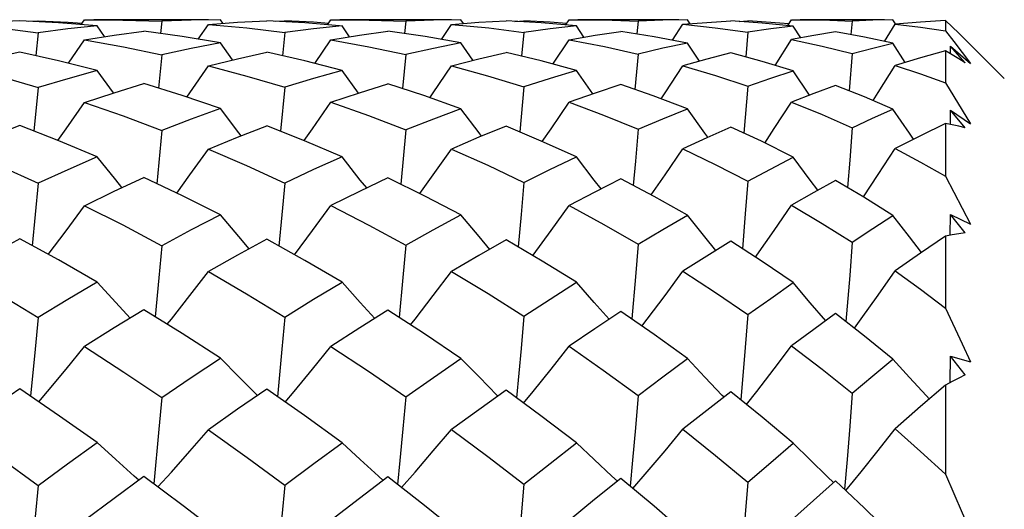
# Model space of a CAD drawing. Units: inches. Extents: x 0.4 to 16.6, y 0.6 to 10.4.
# Drawn here: x 8.2 to 8.4, y 7.6 to 7.7 of the extents above; entities that cross this region are included whole.
import ezdxf

# ---------------------------------------------------------------- set-up
doc = ezdxf.new("R2010")
doc.units = ezdxf.units.IN
doc.header["$LTSCALE"] = 0.935
doc.header["$MEASUREMENT"] = 0
doc.layers.get('0').update_dxf_attribs({"linetype": 'CONTINUOUS'})
doc.layers.add('AXIS', color=7, linetype='CONTINUOUS')

msp = doc.modelspace()

# ---------------------------------------------------------------- linework, layer by layer
at = {"color": 7, "linetype": 'CONTINUOUS'}
for p, q in [((8.18232, 7.74671), (8.17639, 7.74641)), ((8.1782, 7.74526), (8.18597, 7.74431)), ((8.18414, 7.74661), (8.18597, 7.74671)), ((8.18597, 7.74671), (8.18595, 7.74651)), ((8.19464, 7.74593), (8.19532, 7.74692)), ((8.19532, 7.74692), (8.19715, 7.74692)), ((8.19934, 7.74353), (8.19786, 7.74567)), ((8.21084, 7.7466), (8.21058, 7.74417)), ((8.21815, 7.74301), (8.22017, 7.74599)), ((8.22017, 7.74599), (8.22786, 7.74526)), ((8.22309, 7.7462), (8.22261, 7.74692)), ((8.22786, 7.74526), (8.23551, 7.74433)), ((8.23368, 7.7466), (8.23551, 7.7467)), ((8.23551, 7.7467), (8.23549, 7.74651)), ((8.24411, 7.74591), (8.24479, 7.74692)), ((8.24479, 7.74692), (8.2466, 7.74692)), ((8.2485, 7.7435), (8.24701, 7.74567)), ((8.2598, 7.7466), (8.25954, 7.74413)), ((8.26696, 7.74295), (8.26899, 7.74599)), ((8.26899, 7.74599), (8.27646, 7.74526)), ((8.2714, 7.74617), (8.2709, 7.74692)), ((8.27646, 7.74526), (8.28352, 7.74436)), ((8.28173, 7.74659), (8.28352, 7.74669)), ((8.28352, 7.74669), (8.2835, 7.74649)), ((8.29189, 7.74586), (8.2926, 7.74692)), ((8.2926, 7.74692), (8.29436, 7.74692)), ((8.29558, 7.74342), (8.29408, 7.74566)), ((8.30648, 7.74662), (8.30623, 7.74406)), ((8.31336, 7.74281), (8.31542, 7.746)), ((8.31542, 7.746), (8.32195, 7.74532)), ((8.31689, 7.74612), (8.31637, 7.74692)), ((8.32195, 7.74532), (8.32853, 7.74443)), ((8.32679, 7.74656), (8.32853, 7.74667)), ((8.32853, 7.74667), (8.32851, 7.74645)), ((8.33655, 7.74576), (8.3373, 7.74692)), ((8.3373, 7.74692), (8.339, 7.74692)), ((8.33914, 7.74327), (8.33761, 7.74565)), ((8.34948, 7.74665), (8.34922, 7.74393)), ((8.35593, 7.74258), (8.35806, 7.74601)), ((8.35815, 7.74607), (8.35762, 7.74692)), ((8.3682, 7.74675), (8.3682, 7.74471)), ((8.18597, 7.74431), (8.1855, 7.73971)), ((8.23551, 7.74433), (8.23504, 7.73969)), ((8.28352, 7.74436), (8.28306, 7.7396)), ((8.32853, 7.74443), (8.32807, 7.73945)), ((8.3682, 7.74471), (8.3699, 7.74254)), ((8.1921, 7.73817), (8.19532, 7.7429)), ((8.22501, 7.73885), (8.22261, 7.74226)), ((8.24157, 7.73812), (8.24479, 7.7429)), ((8.27331, 7.73877), (8.2709, 7.74226)), ((8.28935, 7.738), (8.2926, 7.74291)), ((8.3188, 7.73861), (8.31637, 7.74224)), ((8.33401, 7.73776), (8.3373, 7.74293)), ((8.36011, 7.73834), (8.35762, 7.74221)), ((8.36919, 7.74161), (8.37322, 7.73816)), ((8.37216, 7.73829), (8.36919, 7.74161)), ((8.36919, 7.74009), (8.36919, 7.74161)), ((8.3699, 7.74254), (8.37157, 7.74036)), ((8.38001, 7.73511), (8.37216, 7.74296)), ((8.21084, 7.73988), (8.21018, 7.73316)), ((8.2598, 7.73992), (8.25915, 7.73309)), ((8.30648, 7.74001), (8.30584, 7.73293)), ((8.34948, 7.74017), (8.34884, 7.73265)), ((8.3682, 7.74067), (8.3682, 7.73425)), ((8.37157, 7.74036), (8.37322, 7.73816)), ((8.20114, 7.73223), (8.19786, 7.73672)), ((8.25029, 7.73217), (8.24701, 7.73671)), ((8.29736, 7.73203), (8.29408, 7.7367)), ((8.34092, 7.73178), (8.33761, 7.73667)), ((8.18597, 7.73333), (8.18513, 7.72458)), ((8.23551, 7.73335), (8.23467, 7.72453)), ((8.28352, 7.73344), (8.28269, 7.7244)), ((8.32853, 7.7336), (8.32771, 7.72414)), ((8.36918, 7.7259), (8.36919, 7.72878)), ((8.36919, 7.72878), (8.37322, 7.72603)), ((8.37216, 7.7252), (8.36919, 7.72878)), ((8.3682, 7.7261), (8.3682, 7.71551)), ((8.21084, 7.72471), (8.20983, 7.714)), ((8.2598, 7.72479), (8.2588, 7.7139)), ((8.18597, 7.71408), (8.1848, 7.70155)), ((8.28352, 7.71425), (8.28296, 7.70781)), ((8.32853, 7.71451), (8.328, 7.70797)), ((8.28296, 7.70781), (8.28237, 7.7013)), ((8.328, 7.70797), (8.3274, 7.70095)), ((8.36917, 7.70367), (8.36919, 7.70782)), ((8.36919, 7.70782), (8.37322, 7.70586)), ((8.37216, 7.70411), (8.36919, 7.70782)), ((8.30648, 7.70186), (8.30594, 7.69532)), ((8.34948, 7.70225), (8.34896, 7.69558)), ((8.3682, 7.7035), (8.3682, 7.68904)), ((8.21084, 7.70155), (8.21025, 7.69512)), ((8.2598, 7.70165), (8.25923, 7.69518)), ((8.21025, 7.69512), (8.20951, 7.68727)), ((8.25923, 7.69518), (8.25848, 7.68713)), ((8.30594, 7.69532), (8.30519, 7.68684)), ((8.34896, 7.69558), (8.34821, 7.68632)), ((8.18597, 7.68716), (8.18538, 7.68075)), ((8.23551, 7.68722), (8.23493, 7.68079)), ((8.28352, 7.68739), (8.28296, 7.6809)), ((8.32853, 7.68772), (8.328, 7.68112)), ((8.18538, 7.68075), (8.18448, 7.67132)), ((8.23493, 7.68079), (8.23403, 7.67124)), ((8.28296, 7.6809), (8.28206, 7.67102)), ((8.328, 7.68112), (8.3271, 7.67059)), ((8.36917, 7.67407), (8.36919, 7.67939)), ((8.36919, 7.67939), (8.37322, 7.67827)), ((8.37216, 7.67564), (8.36919, 7.67939)), ((8.3682, 7.67354), (8.3682, 7.65566)), ((8.21084, 7.67109), (8.21025, 7.66473)), ((8.2783, 7.67136), (8.27815, 7.67151)), ((8.32372, 7.67113), (8.32337, 7.67149)), ((8.21025, 7.66473), (8.20919, 7.65375)), ((8.20619, 7.6545), (8.2053, 7.65528)), ((8.2553, 7.65443), (8.25435, 7.65528)), ((8.3023, 7.65427), (8.30121, 7.65527)), ((8.34613, 7.65432), (8.3373, 7.64648)), ((8.34841, 7.65222), (8.34613, 7.65432))]:
    msp.add_line(p, q, dxfattribs=at)
for points in [[(8.19786, 7.74567), (8.19005, 7.7463), (8.18232, 7.74671)], [(8.18597, 7.74671), (8.19199, 7.74641), (8.19483, 7.74621)], [(8.19786, 7.74567), (8.19192, 7.74506), (8.18597, 7.74431)], [(8.19715, 7.74692), (8.20301, 7.74686), (8.21084, 7.7466)], [(8.22261, 7.74692), (8.21674, 7.74682), (8.21084, 7.7466)], [(8.22017, 7.74599), (8.22604, 7.74641), (8.23188, 7.7467)], [(8.2465, 7.74571), (8.23954, 7.74629), (8.23188, 7.7467)], [(8.2443, 7.74619), (8.24128, 7.74641), (8.23551, 7.7467)], [(8.24701, 7.74567), (8.24128, 7.74506), (8.23551, 7.74433)], [(8.2466, 7.74692), (8.25244, 7.74686), (8.2598, 7.7466)], [(8.2709, 7.74692), (8.26538, 7.74682), (8.2598, 7.7466)], [(8.26899, 7.74599), (8.27451, 7.7464), (8.27997, 7.74669)], [(8.29408, 7.74566), (8.28703, 7.74628), (8.27997, 7.74669)], [(8.29209, 7.74615), (8.28883, 7.7464), (8.28352, 7.74669)], [(8.29408, 7.74566), (8.28883, 7.74507), (8.28352, 7.74436)], [(8.29436, 7.74692), (8.29955, 7.74687), (8.30648, 7.74662)], [(8.31637, 7.74692), (8.31146, 7.74682), (8.30648, 7.74662)], [(8.31542, 7.746), (8.3203, 7.74639), (8.32511, 7.74667)], [(8.33761, 7.74565), (8.3314, 7.74626), (8.32511, 7.74667)], [(8.33676, 7.74608), (8.33311, 7.74639), (8.32853, 7.74667)], [(8.33761, 7.74565), (8.33311, 7.7451), (8.32853, 7.74443)], [(8.339, 7.74692), (8.34347, 7.74688), (8.34948, 7.74665)], [(8.35762, 7.74692), (8.35359, 7.74683), (8.34948, 7.74665)], [(8.3682, 7.74675), (8.3632, 7.74645), (8.35806, 7.74601)], [(8.35806, 7.74601), (8.36319, 7.74543), (8.3682, 7.74471)], [(8.37216, 7.74296), (8.37085, 7.74423), (8.36952, 7.7455), (8.3682, 7.74675)], [(8.19532, 7.7429), (8.20126, 7.74383), (8.20719, 7.74464)], [(8.22261, 7.74226), (8.21491, 7.74356), (8.20719, 7.74464)], [(8.24479, 7.7429), (8.25052, 7.74382), (8.25621, 7.74462)], [(8.2709, 7.74226), (8.26372, 7.74352), (8.25621, 7.74462)], [(8.2926, 7.74291), (8.29782, 7.7438), (8.30299, 7.74457)], [(8.31637, 7.74224), (8.30971, 7.74351), (8.30299, 7.74457)], [(8.34613, 7.74448), (8.34176, 7.74375), (8.3373, 7.74293)], [(8.35762, 7.74221), (8.35196, 7.74343), (8.34613, 7.74448)], [(8.19532, 7.7429), (8.2031, 7.74149), (8.21084, 7.73988)], [(8.22261, 7.74226), (8.21674, 7.74114), (8.21084, 7.73988)], [(8.24479, 7.7429), (8.2524, 7.7415), (8.2598, 7.73992)], [(8.2709, 7.74226), (8.26538, 7.74115), (8.2598, 7.73992)], [(8.2926, 7.74291), (8.2997, 7.74153), (8.30648, 7.74001)], [(8.31637, 7.74224), (8.31146, 7.74118), (8.30648, 7.74001)], [(8.3373, 7.74293), (8.34345, 7.74163), (8.34948, 7.74017)], [(8.34948, 7.74017), (8.35361, 7.74124), (8.35762, 7.74221)], [(8.18232, 7.74043), (8.1764, 7.73912), (8.17043, 7.73767)], [(8.19786, 7.73672), (8.19006, 7.73869), (8.18232, 7.74043)], [(8.22017, 7.73767), (8.22604, 7.7391), (8.23188, 7.74041)], [(8.24701, 7.73671), (8.23951, 7.73865), (8.23188, 7.74041)], [(8.26899, 7.73768), (8.27451, 7.73907), (8.27997, 7.74036)], [(8.29408, 7.7367), (8.28703, 7.73864), (8.27997, 7.74036)], [(8.32511, 7.74024), (8.3203, 7.73902), (8.31542, 7.73769)], [(8.33761, 7.73667), (8.33139, 7.73855), (8.32511, 7.74024)], [(8.3682, 7.74067), (8.3632, 7.73927), (8.35806, 7.73772)], [(8.37216, 7.73829), (8.37085, 7.7391), (8.36952, 7.73989), (8.3682, 7.74067)], [(8.17043, 7.73767), (8.17817, 7.7356), (8.18597, 7.73333)], [(8.21584, 7.73137), (8.21646, 7.73226), (8.22017, 7.73767)], [(8.22017, 7.73767), (8.22786, 7.73561), (8.23551, 7.73335)], [(8.26466, 7.73127), (8.26534, 7.73226), (8.26899, 7.73768)], [(8.26899, 7.73768), (8.27623, 7.73567), (8.28352, 7.73344)], [(8.31107, 7.73106), (8.31188, 7.73227), (8.31542, 7.73769)], [(8.31542, 7.73769), (8.322, 7.73575), (8.32853, 7.7336)], [(8.35364, 7.7307), (8.35466, 7.7323), (8.35806, 7.73772)], [(8.35806, 7.73772), (8.36318, 7.73605), (8.3682, 7.73425)], [(8.19786, 7.73672), (8.19192, 7.73508), (8.18597, 7.73333)], [(8.24701, 7.73671), (8.24128, 7.73509), (8.23551, 7.73335)], [(8.29408, 7.7367), (8.28883, 7.73513), (8.28352, 7.73344)], [(8.32853, 7.7336), (8.33311, 7.73519), (8.33761, 7.73667)], [(8.19532, 7.73033), (8.20126, 7.73227), (8.20719, 7.73409)], [(8.22261, 7.72908), (8.21491, 7.73168), (8.20719, 7.73409)], [(8.24479, 7.73034), (8.25052, 7.73224), (8.25621, 7.73404)], [(8.2709, 7.72906), (8.26342, 7.73171), (8.25621, 7.73404)], [(8.30299, 7.73392), (8.29783, 7.73219), (8.2926, 7.73035)], [(8.31637, 7.72903), (8.30952, 7.73165), (8.30299, 7.73392)], [(8.34613, 7.73371), (8.34176, 7.7321), (8.3373, 7.73038)], [(8.35762, 7.72898), (8.35191, 7.73144), (8.34613, 7.73371)], [(8.3682, 7.73425), (8.3699, 7.73151), (8.37157, 7.72877), (8.37322, 7.72603)], [(8.18995, 7.7227), (8.1916, 7.72501), (8.19532, 7.73033)], [(8.19532, 7.73033), (8.20308, 7.72762), (8.21084, 7.72471)], [(8.23942, 7.72264), (8.24111, 7.72501), (8.24479, 7.73034)], [(8.24479, 7.73034), (8.2523, 7.72766), (8.2598, 7.72479)], [(8.28723, 7.72247), (8.289, 7.72503), (8.2926, 7.73035)], [(8.2926, 7.73035), (8.29955, 7.72775), (8.30648, 7.72494)], [(8.33191, 7.72217), (8.33382, 7.72505), (8.3373, 7.73038)], [(8.3373, 7.73038), (8.34342, 7.72789), (8.34948, 7.72521)], [(8.22261, 7.72908), (8.21674, 7.72696), (8.21084, 7.72471)], [(8.22673, 7.72363), (8.2263, 7.72419), (8.22261, 7.72908)], [(8.2709, 7.72906), (8.26538, 7.72698), (8.2598, 7.72479)], [(8.27502, 7.72352), (8.27452, 7.72419), (8.2709, 7.72906)], [(8.30648, 7.72494), (8.31144, 7.72703), (8.31637, 7.72903)], [(8.3205, 7.72331), (8.31987, 7.72417), (8.31637, 7.72903)], [(8.34948, 7.72521), (8.35356, 7.72713), (8.35762, 7.72898)], [(8.3618, 7.72294), (8.36096, 7.72415), (8.35762, 7.72898)], [(8.18232, 7.72568), (8.17634, 7.72336), (8.17043, 7.72095)], [(8.19786, 7.7194), (8.19011, 7.72263), (8.18232, 7.72568)], [(8.22017, 7.72095), (8.22604, 7.72336), (8.23188, 7.72565)], [(8.24701, 7.71939), (8.23949, 7.72261), (8.23188, 7.72565)], [(8.27997, 7.72555), (8.27451, 7.72331), (8.26899, 7.72096)], [(8.29408, 7.71937), (8.28703, 7.72256), (8.27997, 7.72555)], [(8.3682, 7.7261), (8.36318, 7.72364), (8.35806, 7.72104)], [(8.37216, 7.7252), (8.37085, 7.72553), (8.36952, 7.72583), (8.3682, 7.7261)], [(8.30648, 7.72494), (8.30594, 7.71855), (8.3055, 7.71367)], [(8.32511, 7.72534), (8.32029, 7.72322), (8.31542, 7.72099)], [(8.33761, 7.71932), (8.33123, 7.72251), (8.32511, 7.72534)], [(8.34948, 7.72521), (8.34896, 7.71874), (8.34851, 7.71326)], [(8.17043, 7.72095), (8.17823, 7.71759), (8.18597, 7.71408)], [(8.21381, 7.71212), (8.21646, 7.71576), (8.22017, 7.72095)], [(8.22017, 7.72095), (8.22784, 7.71764), (8.23551, 7.71412)], [(8.26264, 7.71201), (8.26534, 7.71577), (8.26899, 7.72096)], [(8.26899, 7.72096), (8.27629, 7.7177), (8.28352, 7.71425)], [(8.30908, 7.71177), (8.31188, 7.71579), (8.31542, 7.72099)], [(8.31542, 7.72099), (8.32197, 7.71786), (8.32853, 7.71451)], [(8.3517, 7.71137), (8.35466, 7.71582), (8.35806, 7.72104)], [(8.35806, 7.72104), (8.36316, 7.71835), (8.3682, 7.71551)], [(8.19786, 7.7194), (8.19192, 7.7168), (8.18597, 7.71408)], [(8.20282, 7.71321), (8.20157, 7.71475), (8.19786, 7.7194)], [(8.24701, 7.71939), (8.24128, 7.71682), (8.23551, 7.71412)], [(8.25196, 7.71314), (8.25068, 7.71474), (8.24701, 7.71939)], [(8.28352, 7.71425), (8.28874, 7.71682), (8.29408, 7.71937)], [(8.29902, 7.71297), (8.29764, 7.71473), (8.29408, 7.71937)], [(8.32853, 7.71451), (8.33308, 7.71695), (8.33761, 7.71932)], [(8.34256, 7.71267), (8.34103, 7.71471), (8.33761, 7.71932)], [(8.3682, 7.71551), (8.3699, 7.71228), (8.37157, 7.70907), (8.37322, 7.70586)], [(8.19532, 7.70959), (8.20126, 7.71248), (8.20719, 7.71525)], [(8.22261, 7.70776), (8.21496, 7.71158), (8.20719, 7.71525)], [(8.23551, 7.71412), (8.23493, 7.70772), (8.23435, 7.70149)], [(8.25621, 7.71517), (8.25052, 7.71244), (8.24479, 7.7096)], [(8.2709, 7.70774), (8.26376, 7.71146), (8.25621, 7.71517)], [(8.30299, 7.71499), (8.29776, 7.71233), (8.2926, 7.70963)], [(8.31637, 7.7077), (8.3097, 7.71145), (8.30299, 7.71499)], [(8.34613, 7.71467), (8.34174, 7.71221), (8.3373, 7.70967)], [(8.35762, 7.70762), (8.35179, 7.71132), (8.34613, 7.71467)], [(8.188, 7.69981), (8.1916, 7.70457), (8.19532, 7.70959)], [(8.19532, 7.70959), (8.20298, 7.70571), (8.21084, 7.70155)], [(8.23748, 7.69974), (8.24111, 7.70458), (8.24479, 7.7096)], [(8.24479, 7.7096), (8.25239, 7.70568), (8.2598, 7.70165)], [(8.28532, 7.69957), (8.28538, 7.69966), (8.289, 7.7046), (8.2926, 7.70963)], [(8.2926, 7.70963), (8.29959, 7.70582), (8.30648, 7.70186)], [(8.33004, 7.69925), (8.33034, 7.69967), (8.33382, 7.70462), (8.3373, 7.70967)], [(8.3373, 7.70967), (8.34345, 7.70603), (8.34948, 7.70225)], [(8.22261, 7.70776), (8.21674, 7.70471), (8.21084, 7.70155)], [(8.22838, 7.70094), (8.2263, 7.70337), (8.22261, 7.70776)], [(8.2598, 7.70165), (8.2653, 7.70471), (8.2709, 7.70774)], [(8.27666, 7.70082), (8.27452, 7.70337), (8.2709, 7.70774)], [(8.30648, 7.70186), (8.31144, 7.70482), (8.31637, 7.7077)], [(8.32211, 7.70059), (8.31987, 7.70334), (8.31637, 7.7077)], [(8.34948, 7.70225), (8.35361, 7.70499), (8.35762, 7.70762)], [(8.36338, 7.70019), (8.36096, 7.7033), (8.35762, 7.70762)], [(8.37216, 7.70411), (8.37085, 7.70393), (8.36952, 7.70373), (8.3682, 7.7035)], [(8.18232, 7.70291), (8.1764, 7.6997), (8.17043, 7.69635)], [(8.19786, 7.69425), (8.19004, 7.69869), (8.18232, 7.70291)], [(8.23188, 7.70286), (8.22604, 7.69966), (8.22017, 7.69635)], [(8.24701, 7.69424), (8.23952, 7.69861), (8.23188, 7.70286)], [(8.27997, 7.70272), (8.27449, 7.69958), (8.26899, 7.69637)], [(8.29408, 7.6942), (8.28723, 7.69844), (8.27997, 7.70272)], [(8.32511, 7.70243), (8.32027, 7.69945), (8.31542, 7.69641)], [(8.33761, 7.69414), (8.3314, 7.69837), (8.32511, 7.70243)], [(8.3682, 7.7035), (8.36319, 7.70006), (8.35806, 7.69648)], [(8.17043, 7.69635), (8.17822, 7.69183), (8.18597, 7.68716)], [(8.21191, 7.68578), (8.21274, 7.68681), (8.21646, 7.69154), (8.22017, 7.69635)], [(8.22017, 7.69635), (8.22785, 7.69187), (8.23551, 7.68722)], [(8.26076, 7.68566), (8.26168, 7.68681), (8.26534, 7.69155), (8.26899, 7.69637)], [(8.26899, 7.69637), (8.27633, 7.69193), (8.28352, 7.68739)], [(8.30724, 7.68542), (8.30832, 7.68683), (8.31188, 7.69157), (8.31542, 7.69641)], [(8.31542, 7.69641), (8.32203, 7.69213), (8.32853, 7.68772)], [(8.34991, 7.685), (8.35126, 7.68686), (8.35466, 7.69162), (8.35806, 7.69648)], [(8.35806, 7.69648), (8.36319, 7.6928), (8.3682, 7.68904)], [(8.19786, 7.69425), (8.19192, 7.69076), (8.18597, 7.68716)], [(8.20447, 7.68703), (8.20157, 7.69016), (8.19786, 7.69425)], [(8.23551, 7.68722), (8.24129, 7.69079), (8.24701, 7.69424)], [(8.2536, 7.68695), (8.25068, 7.69015), (8.24701, 7.69424)], [(8.28352, 7.68739), (8.28881, 7.69083), (8.29408, 7.6942)], [(8.30063, 7.68678), (8.29764, 7.69014), (8.29408, 7.6942)], [(8.32853, 7.68772), (8.3331, 7.69097), (8.33761, 7.69414)], [(8.34414, 7.68647), (8.34103, 7.6901), (8.33761, 7.69414)], [(8.20719, 7.6887), (8.20126, 7.68506), (8.19532, 7.68132)], [(8.22261, 7.67896), (8.21492, 7.68391), (8.20719, 7.6887)], [(8.25621, 7.6886), (8.25056, 7.68504), (8.24479, 7.68133)], [(8.2709, 7.67893), (8.26357, 7.68386), (8.25621, 7.6886)], [(8.30299, 7.68836), (8.2978, 7.68489), (8.2926, 7.68136)], [(8.31637, 7.67888), (8.30969, 7.68373), (8.30299, 7.68836)], [(8.34613, 7.68793), (8.34174, 7.68471), (8.3373, 7.68142)], [(8.35762, 7.67878), (8.35195, 7.68342), (8.34613, 7.68793)], [(8.3682, 7.68904), (8.37157, 7.68184), (8.37322, 7.67827)], [(8.18611, 7.6702), (8.18787, 7.67226), (8.1916, 7.67675), (8.19532, 7.68132)], [(8.19532, 7.68132), (8.20322, 7.67619), (8.21084, 7.67109)], [(8.23561, 7.67014), (8.2374, 7.67227), (8.24111, 7.67676), (8.24479, 7.68133)], [(8.24479, 7.68133), (8.25233, 7.67634), (8.2598, 7.67121)], [(8.28348, 7.66997), (8.28538, 7.67228), (8.289, 7.67678), (8.2926, 7.68136)], [(8.2926, 7.68136), (8.29948, 7.67656), (8.30648, 7.67148)], [(8.32825, 7.66966), (8.33034, 7.6723), (8.33382, 7.67682), (8.3373, 7.68142)], [(8.3373, 7.68142), (8.34345, 7.67674), (8.34948, 7.67196)], [(8.21084, 7.67109), (8.21674, 7.67508), (8.22261, 7.67896)], [(8.23001, 7.67151), (8.2263, 7.67521), (8.22261, 7.67896)], [(8.2598, 7.67121), (8.26538, 7.67512), (8.2709, 7.67893)], [(8.27815, 7.67151), (8.27452, 7.6752), (8.2709, 7.67893)], [(8.30648, 7.67148), (8.31144, 7.67521), (8.31637, 7.67888)], [(8.32337, 7.67149), (8.31987, 7.67516), (8.31637, 7.67888)], [(8.34948, 7.67196), (8.3536, 7.67543), (8.35762, 7.67878)], [(8.36496, 7.67075), (8.36429, 7.67147), (8.36096, 7.67511), (8.35762, 7.67878)], [(8.37216, 7.67564), (8.37085, 7.67497), (8.36952, 7.67427), (8.3682, 7.67354)], [(8.18232, 7.6728), (8.17642, 7.66878), (8.17043, 7.66461)], [(8.19786, 7.66203), (8.19027, 7.66736), (8.18232, 7.6728)], [(8.23188, 7.67274), (8.22605, 7.66873), (8.22017, 7.66461)], [(8.24701, 7.66201), (8.23948, 7.66744), (8.23188, 7.67274)], [(8.27997, 7.67255), (8.27449, 7.66863), (8.26899, 7.66464)], [(8.29408, 7.66196), (8.28693, 7.66743), (8.27997, 7.67255)], [(8.32511, 7.67219), (8.32026, 7.66846), (8.31542, 7.66469)], [(8.33761, 7.66188), (8.33139, 7.66713), (8.32511, 7.67219)], [(8.3682, 7.67354), (8.36321, 7.66924), (8.35806, 7.66477)], [(8.2598, 7.67121), (8.25923, 7.66481), (8.25863, 7.6584), (8.25817, 7.6536)], [(8.30648, 7.67148), (8.30594, 7.66499), (8.30536, 7.65848), (8.30489, 7.65325)], [(8.34948, 7.67196), (8.34896, 7.66531), (8.34842, 7.65865), (8.34792, 7.65267)], [(8.17043, 7.66461), (8.17822, 7.65905), (8.18597, 7.65338)], [(8.21003, 7.65313), (8.21274, 7.65611), (8.21646, 7.66033), (8.22017, 7.66461)], [(8.22017, 7.66461), (8.22798, 7.65901), (8.23551, 7.65345)], [(8.25892, 7.65302), (8.26168, 7.65612), (8.26534, 7.66034), (8.26899, 7.66464)], [(8.26899, 7.66464), (8.27629, 7.65922), (8.28352, 7.65366)], [(8.30544, 7.65279), (8.30832, 7.65614), (8.31188, 7.66037), (8.31542, 7.66469)], [(8.31542, 7.66469), (8.322, 7.65945), (8.32853, 7.65406)], [(8.34818, 7.6524), (8.35126, 7.65617), (8.35466, 7.66043), (8.35806, 7.66477)], [(8.35806, 7.66477), (8.36318, 7.66025), (8.3682, 7.65566)], [(8.18597, 7.65338), (8.19189, 7.65773), (8.19786, 7.66203)], [(8.2053, 7.65528), (8.20157, 7.65863), (8.19786, 7.66203)], [(8.23551, 7.65345), (8.24133, 7.65781), (8.24701, 7.66201)], [(8.25435, 7.65528), (8.25068, 7.65862), (8.24701, 7.66201)], [(8.28352, 7.65366), (8.28879, 7.65783), (8.29408, 7.66196)], [(8.30121, 7.65527), (8.29764, 7.6586), (8.29408, 7.66196)], [(8.32853, 7.65406), (8.33311, 7.65802), (8.33761, 7.66188)], [(8.3458, 7.65397), (8.34445, 7.65525), (8.34103, 7.65855), (8.33761, 7.66188)], [(8.20719, 7.65525), (8.20122, 7.65081), (8.19532, 7.64636)], [(8.22261, 7.64355), (8.21509, 7.64933), (8.20719, 7.65525)], [(8.25621, 7.65512), (8.25051, 7.65078), (8.24479, 7.64637)], [(8.2709, 7.64352), (8.26359, 7.64939), (8.25621, 7.65512)], [(8.30299, 7.65483), (8.29773, 7.65059), (8.2926, 7.64641)], [(8.31354, 7.64593), (8.30968, 7.64925), (8.30299, 7.65483)], [(8.3682, 7.65566), (8.37157, 7.64791), (8.37322, 7.64409)], [(8.18597, 7.65338), (8.18538, 7.64715), (8.18477, 7.6409), (8.18416, 7.63485)], [(8.23551, 7.65345), (8.23493, 7.64719), (8.23433, 7.64092), (8.23372, 7.63481)], [(8.28352, 7.65366), (8.28296, 7.64733), (8.28237, 7.64099)], [(8.32853, 7.65406), (8.328, 7.64759), (8.32744, 7.64112), (8.32686, 7.63468)], [(8.35762, 7.64334), (8.35193, 7.64889), (8.34841, 7.65222)]]:
    msp.add_lwpolyline(points, dxfattribs=at)
at = {"layer": 'AXIS', "color": 7, "linetype": 'CONTINUOUS'}
for p, q in [((8.22017, 7.74692), (8.19715, 7.74692)), ((8.26899, 7.74692), (8.2466, 7.74692)), ((8.31465, 7.74692), (8.29436, 7.74692)), ((8.35598, 7.74692), (8.339, 7.74692))]:
    msp.add_line(p, q, dxfattribs=at)

doc.saveas('drawing.dxf')
